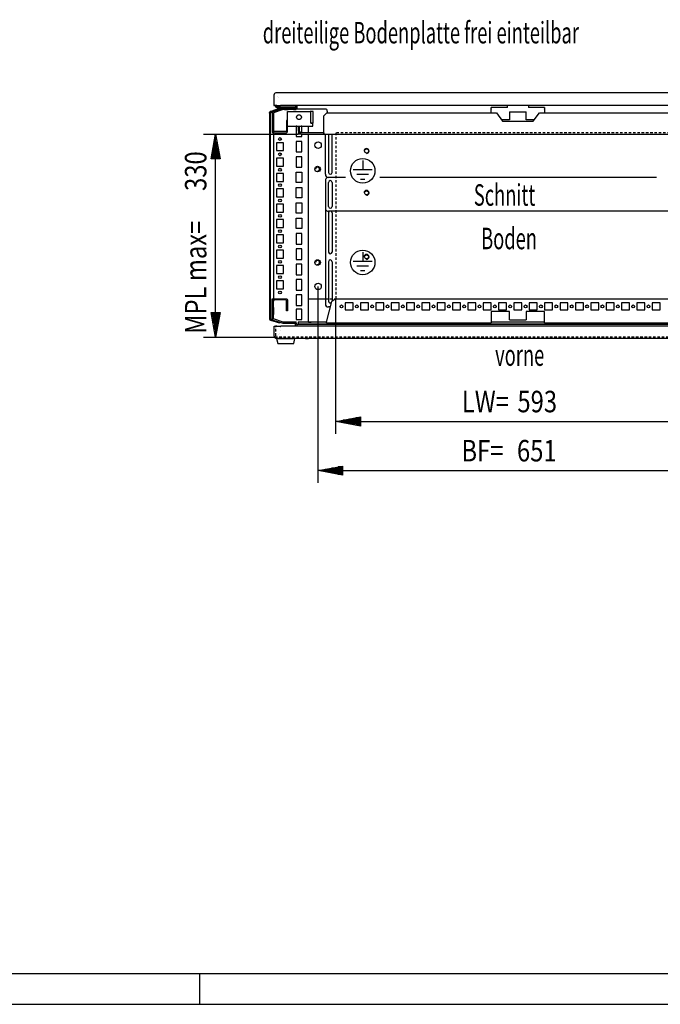
# Model space of a CAD drawing. Extents: x -6 to 5935, y 13 to 4213.
# Drawn here: x 1641 to 2684, y 13 to 1616 of the extents above; entities that cross this region are included whole.
import ezdxf

# ---------------------------------------------------------------- set-up
doc = ezdxf.new("R2010")
doc.units = 0
doc.linetypes.add('GESTRICHELT', pattern=[7, 4, -3])
for name, color, linetype in [('1', 7, 'CONTINUOUS'), ('10', 7, 'CONTINUOUS'), ('49', 7, 'CONTINUOUS')]:
    doc.layers.add(name, color=color, linetype=linetype)

msp = doc.modelspace()

# ---------------------------------------------------------------- linework, layer by layer
at = {"layer": '1'}
for p, q in [((2054.9515, 1494.5238), (2054.6851, 1493.1844)), ((2054.6851, 1493.1844), (2054.6851, 1476.1844)), ((2055.7102, 1495.6593), (2054.9515, 1494.5238)), ((2056.8457, 1496.418), (2055.7102, 1495.6593)), ((2058.1851, 1496.6844), (2056.8457, 1496.418)), ((2846.1851, 1496.6844), (2058.1851, 1496.6844)), ((2059.8512, 1491.5196), (2059.851, 1491.5185)), ((2078.1851, 1496.6844), (2072.1851, 1496.6844)), ((2111.4051, 1496.6844), (2106.9651, 1496.6844)), ((2141.4051, 1496.6844), (2136.9651, 1496.6844)), ((2054.6851, 1476.1844), (2054.9515, 1476.1844)), ((2054.9515, 1476.1844), (2055.7102, 1476.1844)), ((2055.7102, 1476.1844), (2056.8457, 1476.1844)), ((2055.7102, 1476.1844), (2056.1851, 1476.1844)), ((2056.3373, 1476.1844), (2056.1851, 1476.1844)), ((2056.7709, 1476.1844), (2056.3373, 1476.1844)), ((2057.4197, 1476.1844), (2056.7709, 1476.1844)), ((2056.8457, 1476.1844), (2058.1851, 1476.1844)), ((2058.1851, 1476.1844), (2057.4197, 1476.1844)), ((2058.0276, 1474.4623), (2057.6851, 1476.1844)), ((2059.6851, 1476.1844), (2057.6851, 1476.1844)), ((2058.1851, 1476.1844), (2065.6851, 1476.1844)), ((2059.6851, 1476.1844), (2059.8754, 1475.2277)), ((2059.8754, 1475.2277), (2060.4173, 1474.4166)), ((2062.1851, 1489.1858), (2062.1851, 1489.1844)), ((2838.6841, 1476.1844), (2065.6861, 1476.1844)), ((2090.1852, 1475.0844), (2089.9264, 1473.7833)), ((2090.1852, 1476.1844), (2090.1852, 1475.0844)), ((2091.7741, 1473.0179), (2092.1852, 1475.0844)), ((2092.1852, 1475.0844), (2092.1852, 1476.1844)), ((2092.1853, 1476.1844), (2092.1853, 1470.7818)), ((2435.1853, 1473.1454), (2435.1853, 1476.1844)), ((2469.1853, 1476.1844), (2469.1853, 1473.1454)), ((2047.6851, 1463.8917), (2047.8564, 1464.9733)), ((2047.6851, 1463.8917), (2047.6851, 1129.4775)), ((2047.8564, 1464.9733), (2048.3536, 1465.949)), ((2048.3536, 1465.949), (2049.1279, 1466.7233)), ((2049.1279, 1466.7233), (2050.1036, 1467.2204)), ((2049.283, 1464.5098), (2049.1851, 1463.8917)), ((2049.1851, 1129.4775), (2049.1851, 1463.8917)), ((2049.5671, 1465.0673), (2049.283, 1464.5098)), ((2050.0096, 1465.5098), (2049.5671, 1465.0673)), ((2050.5671, 1465.7938), (2050.0096, 1465.5098)), ((2050.1036, 1467.2204), (2063.6851, 1471.6333)), ((2064.1487, 1470.2068), (2050.5671, 1465.7938)), ((2052.1852, 1464.495), (2052.2856, 1465.1285)), ((2052.1852, 1464.495), (2052.1852, 1432.1844)), ((2052.2856, 1465.1285), (2052.5768, 1465.7)), ((2052.5768, 1465.7), (2053.0303, 1466.1535)), ((2053.0303, 1466.1535), (2053.6018, 1466.4447)), ((2053.6018, 1466.4447), (2069.3965, 1471.5767)), ((2054.1877, 1464.5105), (2054.1852, 1464.495)), ((2054.1852, 1464.495), (2054.1852, 1432.1844)), ((2054.1948, 1464.5244), (2054.1877, 1464.5105)), ((2054.2059, 1464.5355), (2054.1948, 1464.5244)), ((2054.2198, 1464.5426), (2054.2059, 1464.5355)), ((2070.0145, 1469.6746), (2054.2198, 1464.5426)), ((2059.0031, 1473.0024), (2058.0276, 1474.4623)), ((2060.463, 1472.0269), (2059.0031, 1473.0024)), ((2060.4173, 1474.4166), (2061.2284, 1473.8747)), ((2062.1851, 1471.6844), (2060.463, 1472.0269)), ((2061.2284, 1473.8747), (2062.1851, 1473.6844)), ((2088.6851, 1473.6844), (2062.1851, 1473.6844)), ((2088.6851, 1471.6844), (2062.1851, 1471.6844)), ((2063.6851, 1471.6333), (2064.1487, 1470.2068)), ((2069.5627, 1471.6236), (2069.3965, 1471.5767)), ((2069.7322, 1471.6573), (2069.5627, 1471.6236)), ((2069.9037, 1471.6776), (2069.7322, 1471.6573)), ((2070.0763, 1471.6844), (2069.9037, 1471.6776)), ((2070.0145, 1469.6746), (2070.0296, 1469.6789)), ((2070.0296, 1469.6789), (2070.045, 1469.6819)), ((2070.045, 1469.6819), (2070.0606, 1469.6838)), ((2070.0606, 1469.6838), (2070.0763, 1469.6844)), ((2070.0763, 1471.6844), (2091.1852, 1471.6844)), ((2091.1852, 1469.6844), (2070.0763, 1469.6844)), ((2072.0852, 1471.6844), (2072.0852, 1471.6844)), ((2078.2852, 1471.6844), (2072.0852, 1471.6844)), ((2072.0852, 1469.6844), (2078.2852, 1469.6844)), ((2077.1855, 1466.6845), (2113.6855, 1466.6845)), ((2077.1855, 1447.6845), (2077.1855, 1466.6845)), ((2088.0863, 1471.9432), (2086.7852, 1471.6844)), ((2086.7852, 1469.6844), (2091.1852, 1469.6844)), ((2089.1894, 1472.6802), (2088.0863, 1471.9432)), ((2088.6851, 1471.6844), (2088.6851, 1473.6844)), ((2089.9264, 1473.7833), (2089.1894, 1472.6802)), ((2090.8831, 1471.6844), (2091.7741, 1473.0179)), ((2091.1852, 1471.6844), (2090.8831, 1471.6844)), ((2091.1852, 1471.6844), (2091.1852, 1469.6844)), ((2092.1236, 1469.4931), (2092.156, 1469.5147)), ((2092.1777, 1469.5472), (2092.1853, 1469.5855)), ((2092.1853, 1470.4345), (2092.1853, 1470.7818)), ((2140.5187, 1470.4345), (2092.1853, 1470.4345)), ((2092.3756, 1470.4345), (2092.3452, 1470.3891)), ((2094.2805, 1469.6845), (2094.2853, 1469.6855)), ((2114.0682, 1466.6845), (2113.6855, 1466.6845)), ((2114.3926, 1466.6845), (2114.0682, 1466.6845)), ((2114.6094, 1466.6845), (2114.3926, 1466.6845)), ((2114.6855, 1466.6845), (2114.6094, 1466.6845)), ((2114.6855, 1447.6845), (2114.6855, 1466.6845)), ((2118.6855, 1466.6845), (2114.6855, 1466.6845)), ((2118.6855, 1447.6845), (2118.6855, 1466.6845)), ((2141.1853, 1464.4345), (2136.1853, 1459.4345)), ((2136.1853, 1435.0345), (2136.1853, 1459.4345)), ((2140.5187, 1470.4345), (2140.5187, 1470.1967)), ((2140.5187, 1470.1967), (2140.5187, 1470.0004)), ((2140.5187, 1470.0004), (2141.9607, 1464.4345)), ((2141.1853, 1464.4345), (2417.1855, 1464.4345)), ((2408.6855, 1470.7818), (2408.6855, 1473.1454)), ((2435.1853, 1472.7981), (2408.6855, 1472.7981)), ((2408.6855, 1470.5878), (2408.6855, 1470.7818)), ((2408.6855, 1470.5878), (2408.6855, 1470.4345)), ((2408.6855, 1470.3926), (2408.6855, 1470.5878)), ((2408.6855, 1470.1967), (2408.6855, 1470.3926)), ((2408.6855, 1470.0004), (2408.6855, 1470.1967)), ((2408.6855, 1464.4345), (2408.6855, 1470.0004)), ((2417.1855, 1464.4345), (2427.1855, 1450.9345)), ((2435.1853, 1473.1454), (2435.1853, 1472.7981)), ((2438.6855, 1465.9844), (2438.6855, 1452.6858)), ((2438.6855, 1465.9844), (2465.6851, 1465.9844)), ((2465.6851, 1452.6858), (2465.6851, 1465.9844)), ((2469.1853, 1472.7981), (2469.1853, 1473.1454)), ((2495.6851, 1472.7981), (2469.1853, 1472.7981)), ((2477.1855, 1450.9345), (2487.1855, 1464.4345)), ((2487.1855, 1464.4345), (2763.1853, 1464.4345)), ((2495.6851, 1473.1454), (2495.6851, 1470.7818)), ((2495.6851, 1470.4345), (2495.6851, 1470.7818)), ((2495.6851, 1470.7818), (2495.6851, 1470.5878)), ((2495.6851, 1470.5878), (2495.6851, 1470.3926)), ((2495.6851, 1470.3926), (2495.6851, 1470.1967)), ((2495.6851, 1470.1967), (2495.6851, 1470.0004)), ((2495.6851, 1470.0004), (2495.6851, 1464.4345)), ((2052.1852, 1457.1842), (2052.1852, 1446.1842)), ((2052.1852, 1456.6842), (2052.1852, 1446.6842)), ((2054.1852, 1446.1842), (2054.1852, 1457.1842)), ((2054.1852, 1446.6842), (2054.1852, 1456.6842)), ((2075.1852, 1451.6844), (2075.1852, 1447.0848)), ((2077.1852, 1451.6844), (2075.1852, 1451.6844)), ((2075.1852, 1451.6844), (2075.1852, 1434.6844)), ((2075.1852, 1449.6848), (2075.1852, 1438.6848)), ((2075.1852, 1447.0848), (2075.1852, 1437.5848)), ((2075.1852, 1446.4348), (2075.1852, 1441.9348)), ((2077.1852, 1447.0848), (2077.1852, 1451.6844)), ((2077.1852, 1434.6844), (2077.1852, 1451.6844)), ((2077.1852, 1447.6845), (2077.1852, 1449.6848)), ((2077.1852, 1437.5848), (2077.1852, 1447.0848)), ((2077.1852, 1441.9348), (2077.1852, 1446.4348)), ((2077.1855, 1445.7711), (2077.1855, 1447.6845)), ((2077.1855, 1445.7711), (2077.1855, 1446.6845)), ((2077.1855, 1444.149), (2077.1855, 1445.7711)), ((2077.1855, 1443.0651), (2077.1855, 1444.149)), ((2077.1855, 1442.6845), (2077.1855, 1443.0651)), ((2114.6855, 1447.6845), (2118.1855, 1447.6845)), ((2118.6855, 1447.6845), (2114.6855, 1447.6845)), ((2118.1855, 1445.7711), (2118.1855, 1447.6845)), ((2118.1855, 1445.7711), (2118.1855, 1446.6845)), ((2118.1855, 1444.149), (2118.1855, 1445.7711)), ((2118.1855, 1443.0651), (2118.1855, 1444.149)), ((2118.1855, 1442.6845), (2118.1855, 1443.0651)), ((2438.6855, 1452.6858), (2425.8883, 1452.6858)), ((2427.1855, 1450.9345), (2477.1855, 1450.9345)), ((2478.4827, 1452.6858), (2465.6851, 1452.6858)), ((2052.1852, 1435.6844), (2052.1852, 1432.1844)), ((2052.1852, 1432.1844), (2054.1852, 1432.1844)), ((2054.3375, 1434.9191), (2054.1852, 1435.6844)), ((2054.1852, 1432.3025), (2054.6545, 1431.9889)), ((2054.1852, 1432.1844), (2054.1852, 1432.3025)), ((2054.771, 1434.2702), (2054.3375, 1434.9191)), ((2054.6545, 1431.9889), (2056.1852, 1431.6844)), ((2054.6853, 1161.3861), (2054.6853, 1431.9828)), ((2055.4199, 1433.8367), (2054.771, 1434.2702)), ((2056.1852, 1433.6844), (2055.4199, 1433.8367)), ((2074.1852, 1433.6844), (2056.1852, 1433.6844)), ((2056.1852, 1431.6844), (2074.1852, 1431.6844)), ((2070.1851, 1433.6844), (2059.1851, 1433.6844)), ((2059.1851, 1431.6844), (2070.1851, 1431.6844)), ((2066.9351, 1433.6844), (2062.4351, 1433.6844)), ((2062.4351, 1431.6844), (2066.9351, 1431.6844)), ((2074.5679, 1433.7606), (2074.1852, 1433.6844)), ((2074.1852, 1431.6844), (2075.3333, 1431.9128)), ((2074.8924, 1433.9773), (2074.5679, 1433.7606)), ((2075.1091, 1434.3017), (2074.8924, 1433.9773)), ((2075.1852, 1434.6844), (2075.1091, 1434.3017)), ((2075.3333, 1431.9128), (2076.3066, 1432.5631)), ((2076.3066, 1432.5631), (2076.9569, 1433.5364)), ((2076.9569, 1433.5364), (2077.1852, 1434.6844)), ((2077.1852, 1438.6848), (2077.1852, 1442.6845)), ((2077.1855, 1442.6845), (2118.1855, 1442.6845)), ((2078.9355, 1442.6845), (2085.4355, 1442.6845)), ((2092.1855, 1442.6845), (2091.1853, 1442.6845)), ((2091.1853, 1442.6845), (2091.1853, 1425.6845)), ((2094.1853, 1442.6845), (2094.1853, 1435.1345)), ((2094.1853, 1435.1345), (2094.6192, 1432.9532)), ((2094.1853, 1431.9345), (2099.1853, 1431.9345)), ((2094.1853, 1431.9345), (2094.1853, 1429.4345)), ((2099.1853, 1429.4345), (2094.1853, 1429.4345)), ((2094.6192, 1432.9532), (2095.2999, 1431.9345)), ((2096.6853, 1435.1345), (2096.6853, 1442.6845)), ((2096.9289, 1433.9099), (2096.6853, 1435.1345)), ((2097.6226, 1432.8717), (2096.9289, 1433.9099)), ((2098.6607, 1432.1781), (2097.6226, 1432.8717)), ((2099.8853, 1431.9345), (2098.6607, 1432.1781)), ((2136.1853, 1431.9345), (2099.1853, 1431.9345)), ((2099.1853, 1429.4345), (2136.1853, 1429.4345)), ((2100.1853, 1442.6845), (2099.1855, 1442.6845)), ((2100.1853, 1431.9345), (2100.1853, 1442.6845)), ((2100.1853, 1425.6845), (2100.1853, 1429.4345)), ((2114.4355, 1431.9345), (2103.9355, 1431.9345)), ((2103.9355, 1429.4345), (2114.4355, 1429.4345)), ((2112.1853, 1431.9345), (2108.1853, 1431.9345)), ((2108.1853, 1429.4345), (2112.1853, 1429.4345)), ((2111.3853, 1431.9345), (2111.3853, 1442.6845)), ((2111.3853, 1123.6845), (2111.3853, 1429.4345)), ((2118.1853, 1431.9345), (2112.1853, 1431.9345)), ((2112.1853, 1429.4345), (2118.1853, 1429.4345)), ((2119.1853, 1431.9345), (2113.1853, 1431.9345)), ((2113.1853, 1429.4345), (2119.1853, 1429.4345)), ((2122.0856, 1431.9345), (2117.2856, 1431.9345)), ((2117.2856, 1429.4345), (2122.0856, 1429.4345)), ((2136.1853, 1433.8482), (2136.1853, 1435.0345)), ((2136.1853, 1432.8915), (2136.1853, 1435.0345)), ((2136.1853, 1432.8425), (2136.1853, 1433.8482)), ((2136.1853, 1431.0747), (2136.1853, 1432.8915)), ((2136.1853, 1432.1705), (2136.1853, 1432.8425)), ((2136.1853, 1431.9345), (2136.1853, 1432.1705)), ((2136.1853, 1431.0747), (2136.1853, 1431.9345)), ((2136.1853, 1431.9345), (2136.1853, 1429.4345)), ((2136.1853, 1429.8608), (2136.1853, 1431.0747)), ((2136.1853, 1429.4345), (2136.1853, 1429.8608)), ((2136.1853, 1429.4345), (2768.1853, 1429.4345)), ((2138.6853, 1364.1842), (2138.6853, 1429.4345)), ((2143.6853, 1429.4345), (2143.6853, 1367.1842)), ((2149.6853, 1367.1842), (2149.6853, 1429.4345)), ((2070.1853, 1415.6845), (2059.1853, 1415.6845)), ((2059.1853, 1415.6845), (2059.1853, 1402.6845)), ((2070.1853, 1402.6845), (2070.1853, 1415.6845)), ((2091.1853, 1425.6845), (2100.1853, 1425.6845)), ((2100.1853, 1417.6845), (2091.1853, 1417.6845)), ((2091.1853, 1417.6845), (2091.1853, 1400.6845)), ((2100.1853, 1400.6845), (2100.1853, 1417.6845)), ((2059.1853, 1402.6845), (2070.1853, 1402.6845)), ((2091.1853, 1400.6845), (2100.1853, 1400.6845)), ((2070.1853, 1390.6845), (2059.1853, 1390.6845)), ((2059.1853, 1390.6845), (2059.1853, 1377.6845)), ((2070.1853, 1377.6845), (2070.1853, 1390.6845)), ((2100.1853, 1392.6845), (2091.1853, 1392.6845)), ((2091.1853, 1392.6845), (2091.1853, 1375.6845)), ((2100.1853, 1375.6845), (2100.1853, 1392.6845)), ((2059.1853, 1377.6845), (2070.1853, 1377.6845)), ((2070.1853, 1365.6845), (2059.1853, 1365.6845)), ((2059.1853, 1365.6845), (2059.1853, 1352.6845)), ((2070.1853, 1352.6845), (2070.1853, 1365.6845)), ((2091.1853, 1375.6845), (2100.1853, 1375.6845)), ((2091.1853, 1350.6845), (2091.1853, 1367.6845)), ((2091.1853, 1367.6845), (2100.1853, 1367.6845)), ((2100.1853, 1367.6845), (2100.1853, 1350.6845)), ((2059.1853, 1352.6845), (2070.1853, 1352.6845)), ((2100.1853, 1350.6845), (2091.1853, 1350.6845)), ((2138.6853, 1353.9848), (2138.6853, 1308.984)), ((2159.1853, 1359.1842), (2143.6853, 1359.1842)), ((2171.458, 1358.9844), (2143.6853, 1358.9844)), ((2143.6853, 1311.9844), (2143.6853, 1350.9844)), ((2149.6853, 1350.9844), (2149.6853, 1311.9844)), ((2171.3811, 1359.1842), (2159.1853, 1359.1842)), ((2677.7748, 1358.9844), (2227.3722, 1358.9844)), ((2677.673, 1359.1842), (2227.4491, 1359.1842)), ((2070.1853, 1340.6845), (2059.1853, 1340.6845)), ((2059.1853, 1340.6845), (2059.1853, 1327.6845)), ((2070.1853, 1327.6845), (2070.1853, 1340.6845)), ((2091.1853, 1325.6845), (2091.1853, 1342.6845)), ((2091.1853, 1342.6845), (2100.1853, 1342.6845)), ((2100.1853, 1342.6845), (2100.1853, 1325.6845)), ((2059.1853, 1327.6845), (2070.1853, 1327.6845)), ((2070.1853, 1315.6845), (2059.1853, 1315.6845)), ((2059.1853, 1315.6845), (2059.1853, 1302.6845)), ((2070.1853, 1302.6845), (2070.1853, 1315.6845)), ((2100.1853, 1325.6845), (2091.1853, 1325.6845)), ((2091.1853, 1300.6845), (2091.1853, 1317.6845)), ((2091.1853, 1317.6845), (2100.1853, 1317.6845)), ((2100.1853, 1317.6845), (2100.1853, 1300.6845)), ((2059.1853, 1302.6845), (2070.1853, 1302.6845)), ((2100.1853, 1300.6845), (2091.1853, 1300.6845)), ((2138.6853, 1308.9657), (2138.6853, 1308.984)), ((2138.6853, 1306.1726), (2138.6853, 1153.1842)), ((2760.6853, 1303.9844), (2143.6853, 1303.9844)), ((2143.6853, 1303.9844), (2143.6853, 1303.9661)), ((2143.6853, 1301.4842), (2143.6853, 1237.6842)), ((2149.6853, 1301.4842), (2149.6853, 1237.6842)), ((2070.1853, 1290.6845), (2059.1853, 1290.6845)), ((2059.1853, 1290.6845), (2059.1853, 1277.6845)), ((2070.1853, 1277.6845), (2070.1853, 1290.6845)), ((2091.1853, 1275.6845), (2091.1853, 1292.6845)), ((2091.1853, 1292.6845), (2100.1853, 1292.6845)), ((2100.1853, 1292.6845), (2100.1853, 1275.6845)), ((2059.1853, 1277.6845), (2070.1853, 1277.6845)), ((2100.1853, 1275.6845), (2091.1853, 1275.6845)), ((2100.1853, 1267.6845), (2091.1853, 1267.6845)), ((2091.1853, 1267.6845), (2091.1853, 1250.6845)), ((2100.1853, 1250.6845), (2100.1853, 1267.6845)), ((2070.1853, 1265.6845), (2059.1853, 1265.6845)), ((2059.1853, 1265.6845), (2059.1853, 1252.6845)), ((2059.1853, 1252.6845), (2070.1853, 1252.6845)), ((2070.1853, 1252.6845), (2070.1853, 1265.6845)), ((2091.1853, 1250.6845), (2100.1853, 1250.6845)), ((2070.1853, 1240.6845), (2059.1853, 1240.6845)), ((2059.1853, 1240.6845), (2059.1853, 1227.6845)), ((2070.1853, 1227.6845), (2070.1853, 1240.6845)), ((2091.1853, 1242.6845), (2091.1853, 1225.6845)), ((2100.1853, 1242.6845), (2091.1853, 1242.6845)), ((2100.1853, 1225.6845), (2100.1853, 1242.6845)), ((2059.1853, 1227.6845), (2070.1853, 1227.6845)), ((2091.1853, 1225.6845), (2100.1853, 1225.6845)), ((2143.6853, 1221.6842), (2143.6853, 1157.6842)), ((2149.6853, 1221.6842), (2149.6853, 1157.6842)), ((2070.1853, 1215.6845), (2059.1853, 1215.6845)), ((2059.1853, 1215.6845), (2059.1853, 1202.6845)), ((2059.1853, 1202.6845), (2070.1853, 1202.6845)), ((2070.1853, 1202.6845), (2070.1853, 1215.6845)), ((2091.1853, 1217.6845), (2091.1853, 1200.6845)), ((2100.1853, 1217.6845), (2091.1853, 1217.6845)), ((2100.1853, 1200.6845), (2100.1853, 1217.6845)), ((2070.1853, 1190.6845), (2059.1853, 1190.6845)), ((2059.1853, 1190.6845), (2059.1853, 1177.6845)), ((2070.1853, 1177.6845), (2070.1853, 1190.6845)), ((2091.1853, 1200.6845), (2100.1853, 1200.6845)), ((2091.1853, 1192.6845), (2091.1853, 1175.6845)), ((2100.1853, 1192.6845), (2091.1853, 1192.6845)), ((2100.1853, 1175.6845), (2100.1853, 1192.6845)), ((2059.1853, 1177.6845), (2070.1853, 1177.6845)), ((2091.1853, 1175.6845), (2100.1853, 1175.6845)), ((2052.1852, 1128.8738), (2052.1852, 1161.1844)), ((2052.1852, 1161.1844), (2054.1852, 1161.1844)), ((2052.1852, 1157.6844), (2052.1852, 1161.1844)), ((2054.1852, 1161.0664), (2054.6545, 1161.38)), ((2054.1852, 1128.8738), (2054.1852, 1161.1844)), ((2054.1852, 1161.1844), (2054.1852, 1161.0664)), ((2054.3375, 1158.4498), (2054.1852, 1157.6844)), ((2054.771, 1159.0986), (2054.3375, 1158.4498)), ((2054.6545, 1161.38), (2056.1852, 1161.6844)), ((2054.6853, 1164.2845), (2054.7462, 1164.2845)), ((2055.4199, 1159.5322), (2054.771, 1159.0986)), ((2056.1852, 1159.6844), (2055.4199, 1159.5322)), ((2056.1852, 1161.6844), (2074.1852, 1161.6844)), ((2074.1852, 1159.6844), (2056.1852, 1159.6844)), ((2059.1851, 1161.6844), (2070.1851, 1161.6844)), ((2070.1851, 1159.6844), (2059.1851, 1159.6844)), ((2062.4351, 1161.6844), (2066.9351, 1161.6844)), ((2066.9351, 1159.6844), (2062.4351, 1159.6844)), ((2074.1852, 1161.6844), (2075.3333, 1161.4561)), ((2074.5679, 1159.6083), (2074.1852, 1159.6844)), ((2074.8924, 1159.3915), (2074.5679, 1159.6083)), ((2075.1091, 1159.0671), (2074.8924, 1159.3915)), ((2075.1852, 1158.6844), (2075.1091, 1159.0671)), ((2075.1852, 1141.6844), (2075.1852, 1158.6844)), ((2075.1852, 1146.284), (2075.1852, 1155.784)), ((2075.1852, 1143.684), (2075.1852, 1154.684)), ((2075.3333, 1161.4561), (2076.3066, 1160.8058)), ((2076.3066, 1160.8058), (2076.9569, 1159.8325)), ((2076.9569, 1159.8325), (2077.1852, 1158.6844)), ((2077.1852, 1158.6844), (2077.1852, 1141.6844)), ((2077.1852, 1155.784), (2077.1852, 1146.284)), ((2077.1852, 1154.684), (2077.1852, 1143.684)), ((2091.1853, 1167.6845), (2091.1853, 1150.6845)), ((2100.1853, 1167.6845), (2091.1853, 1167.6845)), ((2100.1853, 1150.6845), (2100.1853, 1167.6845)), ((2111.3853, 1161.6855), (2138.6853, 1161.6863)), ((2140.5187, 1123.3705), (2149.1918, 1156.8466)), ((2155.4458, 1161.6868), (2149.1918, 1156.8466)), ((2155.4458, 1161.6868), (2748.9249, 1161.6868)), ((2170.7353, 1154.6852), (2170.7353, 1143.6852)), ((2183.7353, 1154.6852), (2170.7353, 1154.6852)), ((2183.7353, 1143.6852), (2183.7353, 1154.6852)), ((2195.7353, 1154.6852), (2195.7353, 1143.6852)), ((2208.7353, 1154.6852), (2195.7353, 1154.6852)), ((2208.7353, 1143.6852), (2208.7353, 1154.6852)), ((2220.7353, 1154.6852), (2220.7353, 1143.6852)), ((2233.7353, 1154.6852), (2220.7353, 1154.6852)), ((2233.7353, 1143.6852), (2233.7353, 1154.6852)), ((2245.7353, 1154.6852), (2245.7353, 1143.6852)), ((2258.7353, 1154.6852), (2245.7353, 1154.6852)), ((2258.7353, 1143.6852), (2258.7353, 1154.6852)), ((2270.7353, 1154.6852), (2270.7353, 1143.6852)), ((2283.7353, 1154.6852), (2270.7353, 1154.6852)), ((2283.7353, 1143.6852), (2283.7353, 1154.6852)), ((2295.7353, 1154.6852), (2295.7353, 1143.6852)), ((2308.7353, 1154.6852), (2295.7353, 1154.6852)), ((2308.7353, 1143.6852), (2308.7353, 1154.6852)), ((2320.7353, 1154.6852), (2320.7353, 1143.6852)), ((2333.7353, 1154.6852), (2320.7353, 1154.6852)), ((2333.7353, 1143.6852), (2333.7353, 1154.6852)), ((2345.7353, 1154.6852), (2345.7353, 1143.6852)), ((2358.7353, 1154.6852), (2345.7353, 1154.6852)), ((2358.7353, 1143.6852), (2358.7353, 1154.6852)), ((2370.7353, 1154.6852), (2370.7353, 1143.6852)), ((2383.7353, 1154.6852), (2370.7353, 1154.6852)), ((2383.7353, 1143.6852), (2383.7353, 1154.6852)), ((2395.7353, 1154.6852), (2395.7353, 1143.6852)), ((2408.7353, 1154.6852), (2395.7353, 1154.6852)), ((2408.7353, 1143.6852), (2408.7353, 1154.6852)), ((2420.7353, 1154.6852), (2420.7353, 1143.6852)), ((2433.7353, 1154.6852), (2420.7353, 1154.6852)), ((2433.7353, 1143.6852), (2433.7353, 1154.6852)), ((2445.7353, 1154.6852), (2445.7353, 1143.6852)), ((2458.7353, 1154.6852), (2445.7353, 1154.6852)), ((2458.7353, 1143.6852), (2458.7353, 1154.6852)), ((2470.7353, 1154.6852), (2470.7353, 1143.6852)), ((2483.7353, 1154.6852), (2470.7353, 1154.6852)), ((2483.7353, 1143.6852), (2483.7353, 1154.6852)), ((2495.7353, 1154.6852), (2495.7353, 1143.6852)), ((2508.7353, 1154.6852), (2495.7353, 1154.6852)), ((2508.7353, 1143.6852), (2508.7353, 1154.6852)), ((2520.7353, 1154.6852), (2520.7353, 1143.6852)), ((2533.7353, 1154.6852), (2520.7353, 1154.6852)), ((2533.7353, 1143.6852), (2533.7353, 1154.6852)), ((2545.7353, 1154.6852), (2545.7353, 1143.6852)), ((2558.7353, 1154.6852), (2545.7353, 1154.6852)), ((2558.7353, 1143.6852), (2558.7353, 1154.6852)), ((2570.7353, 1154.6852), (2570.7353, 1143.6852)), ((2583.7353, 1154.6852), (2570.7353, 1154.6852)), ((2583.7353, 1143.6852), (2583.7353, 1154.6852)), ((2595.7353, 1154.6852), (2595.7353, 1143.6852)), ((2608.7353, 1154.6852), (2595.7353, 1154.6852)), ((2608.7353, 1143.6852), (2608.7353, 1154.6852)), ((2620.7353, 1154.6852), (2620.7353, 1143.6852)), ((2633.7353, 1154.6852), (2620.7353, 1154.6852)), ((2633.7353, 1143.6852), (2633.7353, 1154.6852)), ((2645.7353, 1154.6852), (2645.7353, 1143.6852)), ((2658.7353, 1154.6852), (2645.7353, 1154.6852)), ((2658.7353, 1143.6852), (2658.7353, 1154.6852)), ((2670.7353, 1154.6852), (2670.7353, 1143.6852)), ((2683.7353, 1154.6852), (2670.7353, 1154.6852)), ((2683.7353, 1143.6852), (2683.7353, 1154.6852)), ((2052.1852, 1136.1846), (2052.1852, 1147.1846)), ((2052.1852, 1136.6846), (2052.1852, 1146.6846)), ((2054.1852, 1147.1846), (2054.1852, 1136.1846)), ((2054.1852, 1146.6846), (2054.1852, 1136.6846)), ((2075.1852, 1146.934), (2075.1852, 1151.434)), ((2075.1852, 1141.6844), (2075.1852, 1146.284)), ((2077.1852, 1141.6844), (2075.1852, 1141.6844)), ((2077.1852, 1151.434), (2077.1852, 1146.934)), ((2077.1852, 1146.284), (2077.1852, 1141.6844)), ((2091.1853, 1150.6845), (2100.1853, 1150.6845)), ((2091.1853, 1144.6845), (2091.1853, 1127.6845)), ((2100.1853, 1144.6845), (2091.1853, 1144.6845)), ((2100.1853, 1127.6845), (2100.1853, 1144.6845)), ((2146.9475, 1148.1842), (2143.6853, 1148.1842)), ((2170.7353, 1143.6852), (2183.7353, 1143.6852)), ((2195.7353, 1143.6852), (2208.7353, 1143.6852)), ((2220.7353, 1143.6852), (2233.7353, 1143.6852)), ((2245.7353, 1143.6852), (2258.7353, 1143.6852)), ((2270.7353, 1143.6852), (2283.7353, 1143.6852)), ((2295.7353, 1143.6852), (2308.7353, 1143.6852)), ((2320.7353, 1143.6852), (2333.7353, 1143.6852)), ((2345.7353, 1143.6852), (2358.7353, 1143.6852)), ((2370.7353, 1143.6852), (2383.7353, 1143.6852)), ((2395.7353, 1143.6852), (2408.7353, 1143.6852)), ((2408.6855, 1140.6852), (2408.6855, 1123.3705)), ((2438.6855, 1140.6852), (2408.6855, 1140.6852)), ((2420.7353, 1143.6852), (2433.7353, 1143.6852)), ((2438.6855, 1127.3865), (2438.6855, 1140.6852)), ((2445.7353, 1143.6852), (2458.7353, 1143.6852)), ((2495.6851, 1140.6852), (2465.6851, 1140.6852)), ((2465.6851, 1140.6852), (2465.6851, 1127.3865)), ((2470.7353, 1143.6852), (2483.7353, 1143.6852)), ((2495.6851, 1123.3705), (2495.6851, 1140.6852)), ((2495.7353, 1143.6852), (2508.7353, 1143.6852)), ((2520.7353, 1143.6852), (2533.7353, 1143.6852)), ((2545.7353, 1143.6852), (2558.7353, 1143.6852)), ((2570.7353, 1143.6852), (2583.7353, 1143.6852)), ((2595.7353, 1143.6852), (2608.7353, 1143.6852)), ((2620.7353, 1143.6852), (2633.7353, 1143.6852)), ((2645.7353, 1143.6852), (2658.7353, 1143.6852)), ((2670.7353, 1143.6852), (2683.7353, 1143.6852)), ((2047.6851, 1129.4775), (2047.8564, 1128.396)), ((2047.8564, 1128.396), (2048.3536, 1127.4203)), ((2048.3536, 1127.4203), (2049.1279, 1126.646)), ((2049.1279, 1126.646), (2050.1036, 1126.1488)), ((2049.283, 1128.8595), (2049.1851, 1129.4775)), ((2049.5671, 1128.302), (2049.283, 1128.8595)), ((2050.0096, 1127.8595), (2049.5671, 1128.302)), ((2050.5671, 1127.5754), (2050.0096, 1127.8595)), ((2063.6851, 1121.7359), (2050.1036, 1126.1488)), ((2050.5671, 1127.5754), (2064.1487, 1123.1625)), ((2052.1852, 1128.8738), (2052.2856, 1128.2404)), ((2052.2856, 1128.2404), (2052.5768, 1127.6689)), ((2052.5768, 1127.6689), (2053.0303, 1127.2154)), ((2053.0303, 1127.2154), (2053.6018, 1126.9242)), ((2053.6018, 1126.9242), (2069.3965, 1121.7922)), ((2054.1877, 1128.8584), (2054.1852, 1128.8738)), ((2054.1948, 1128.8445), (2054.1877, 1128.8584)), ((2054.2059, 1128.8334), (2054.1948, 1128.8445)), ((2054.2198, 1128.8263), (2054.2059, 1128.8334)), ((2070.0145, 1123.6943), (2054.2198, 1128.8263)), ((2064.1487, 1123.1625), (2063.6851, 1121.7359)), ((2070.0145, 1123.6943), (2070.0296, 1123.69)), ((2070.0296, 1123.69), (2070.045, 1123.6869)), ((2070.045, 1123.6869), (2070.0606, 1123.6851)), ((2070.0606, 1123.6851), (2070.0763, 1123.6845)), ((2091.1852, 1123.6845), (2070.0763, 1123.6845)), ((2072.0852, 1123.6845), (2078.2852, 1123.6845)), ((2086.7852, 1123.6845), (2091.1852, 1123.6845)), ((2091.1852, 1121.6845), (2091.1852, 1123.6845)), ((2091.1853, 1127.6845), (2100.1853, 1127.6845)), ((2092.1236, 1123.8779), (2092.156, 1123.8562)), ((2092.156, 1123.8562), (2092.1777, 1123.8238)), ((2140.6003, 1123.6855), (2094.2853, 1123.6855)), ((2094.2853, 1123.6845), (2094.2853, 1123.5595)), ((2094.2853, 1123.5595), (2094.2853, 1123.192)), ((2094.2853, 1123.192), (2094.2853, 1122.6139)), ((2094.2853, 1122.6139), (2094.2853, 1121.8737)), ((2111.3853, 1123.6845), (2112.6482, 1123.6845)), ((2112.1853, 1123.6845), (2112.6482, 1123.6845)), ((2112.6482, 1123.6845), (2113.7188, 1123.6845)), ((2113.7188, 1123.6845), (2114.4341, 1123.6845)), ((2114.4341, 1123.6845), (2114.6853, 1123.6845)), ((2114.6853, 1123.6855), (2115.6853, 1123.6855)), ((2140.6003, 1123.6855), (2114.6853, 1123.6855)), ((2140.5187, 1123.1742), (2140.5187, 1123.3705)), ((2140.5187, 1122.9783), (2140.5187, 1123.1742)), ((2140.5187, 1122.7832), (2140.5187, 1122.9783)), ((2140.5187, 1122.5891), (2140.5187, 1122.7832)), ((2140.5187, 1122.5891), (2408.6855, 1122.5891)), ((2495.6851, 1123.6855), (2408.6855, 1123.6855)), ((2408.6855, 1123.3705), (2408.6855, 1123.1742)), ((2408.6855, 1123.1742), (2408.6855, 1122.9783)), ((2408.6855, 1122.9783), (2408.6855, 1122.7832)), ((2408.6855, 1122.7832), (2408.6855, 1122.5891)), ((2438.6855, 1127.3865), (2465.6851, 1127.3865)), ((2495.6851, 1123.1742), (2495.6851, 1123.3705)), ((2495.6851, 1122.9783), (2495.6851, 1123.1742)), ((2495.6851, 1122.7832), (2495.6851, 1122.9783)), ((2495.6851, 1122.5891), (2495.6851, 1122.7832)), ((2495.6851, 1122.5891), (2763.852, 1122.5891)), ((2055.1852, 1101.1845), (2055.1852, 1117.1845)), ((2055.1852, 1117.1845), (2055.5277, 1117.1845)), ((2055.1852, 1101.1545), (2055.1852, 1117.1845)), ((2055.5277, 1117.1845), (2056.5032, 1117.1845)), ((2056.5032, 1117.1845), (2057.9631, 1117.1845)), ((2056.5032, 1117.1845), (2057.1852, 1117.1845)), ((2057.3755, 1117.1845), (2057.1852, 1117.1845)), ((2057.3053, 1109.1299), (2057.3053, 1109.1299)), ((2057.9174, 1117.1845), (2057.3755, 1117.1845)), ((2058.7285, 1117.1845), (2057.9174, 1117.1845)), ((2057.9631, 1117.1845), (2059.6852, 1117.1845)), ((2059.6852, 1117.1845), (2058.7285, 1117.1845)), ((2059.6852, 1117.1845), (2066.1802, 1117.1845)), ((2059.8053, 1109.1299), (2059.8053, 1109.1299)), ((2066.1802, 1116.1848), (2066.1852, 1116.1848)), ((2066.1852, 1114.6845), (2066.1802, 1114.6845)), ((2066.1852, 1114.0711), (2066.1802, 1114.0711)), ((2066.1802, 1109.4845), (2066.1853, 1109.4845)), ((2838.1852, 1117.1845), (2066.1852, 1117.1845)), ((2069.5627, 1121.7453), (2069.3965, 1121.7922)), ((2069.7322, 1121.7116), (2069.5627, 1121.7453)), ((2069.9037, 1121.6913), (2069.7322, 1121.7116)), ((2070.0763, 1121.6845), (2069.9037, 1121.6913)), ((2070.0763, 1121.6845), (2091.1852, 1121.6845)), ((2078.2852, 1121.6845), (2072.0852, 1121.6845)), ((2088.0863, 1121.4257), (2086.7852, 1121.6845)), ((2089.1894, 1120.6887), (2088.0863, 1121.4257)), ((2089.9264, 1119.5856), (2089.1894, 1120.6887)), ((2090.1852, 1118.2845), (2089.9264, 1119.5856)), ((2090.1852, 1117.1845), (2090.1852, 1118.2845)), ((2090.8831, 1121.6845), (2091.7741, 1120.351)), ((2091.1852, 1121.6845), (2090.8831, 1121.6845)), ((2091.7741, 1120.351), (2092.1852, 1118.2845)), ((2092.1852, 1118.2845), (2092.1852, 1117.1845)), ((2092.1853, 1120.1645), (2812.1853, 1120.1645)), ((2092.1853, 1120.1645), (2092.1853, 1117.1845)), ((2094.2853, 1121.8737), (2094.2853, 1121.0338)), ((2094.2853, 1121.8737), (2094.2853, 1121.6855)), ((2094.2853, 1121.6855), (2094.2853, 1121.6855)), ((2094.2853, 1121.0338), (2094.2853, 1120.1645)), ((2810.0853, 1120.1645), (2094.2853, 1120.1645)), ((2055.5255, 1099.4439), (2055.1852, 1101.1545)), ((2056.4944, 1097.9937), (2055.5255, 1099.4439)), ((2057.9446, 1097.0247), (2056.4944, 1097.9937)), ((2059.6552, 1096.6845), (2057.9446, 1097.0247)), ((2088.9788, 1096.6845), (2058.9788, 1096.6845)), ((2058.9788, 1096.6845), (2060.9788, 1088.6845)), ((2059.6552, 1098.6845), (2059.6852, 1098.6845)), ((2844.6852, 1096.6845), (2059.6552, 1096.6845)), ((2059.6852, 1101.1845), (2059.6852, 1101.1845)), ((2844.6852, 1096.6845), (2059.6852, 1096.6845)), ((2060.6979, 1102.1848), (2060.7121, 1102.1848)), ((2061.6788, 1096.6845), (2063.6788, 1096.6845)), ((2061.6788, 1096.6845), (2061.6788, 1096.6845)), ((2061.6788, 1096.6845), (2086.2788, 1096.6845)), ((2062.1976, 1103.6845), (2062.2117, 1103.6845)), ((2062.2972, 1103.7841), (2062.3113, 1103.7841)), ((2063.6788, 1096.6845), (2062.7288, 1096.6845)), ((2065.4788, 1096.6845), (2063.3588, 1096.6845)), ((2067.7988, 1096.6845), (2063.3588, 1096.6845)), ((2064.0113, 1105.4841), (2063.9972, 1105.4841)), ((2067.7988, 1096.6845), (2067.7988, 1096.6845)), ((2084.2788, 1096.6845), (2086.2788, 1096.6845)), ((2085.2288, 1096.6845), (2084.2788, 1096.6845)), ((2086.2788, 1096.6845), (2086.2788, 1096.6845)), ((2086.9788, 1088.6845), (2088.9788, 1096.6845)), ((2106.4648, 1096.6845), (2110.9048, 1096.6845)), ((2110.9048, 1096.6845), (2110.9048, 1096.6845)), ((2060.9788, 1088.6845), (2086.9788, 1088.6845)), ((2066.8288, 1088.6845), (2081.1288, 1088.6845))]:
    msp.add_line(p, q, dxfattribs=at)
at = {"layer": '1', "color": 3, "linetype": 'GESTRICHELT'}
for p, q in [((2748.6846, 1431.6868), (2155.6853, 1431.6868)), ((2155.6853, 1431.6868), (2155.6853, 1161.6868)), ((2138.6853, 1161.6863), (2155.6853, 1161.6868)), ((2057.6852, 1101.4007), (2057.6852, 1117.1845)), ((2057.8804, 1100.4193), (2057.6852, 1101.4007)), ((2058.5222, 1099.4588), (2057.8804, 1100.4193)), ((2059.9014, 1099.1845), (2058.5222, 1099.4588)), ((2844.439, 1099.1845), (2059.9014, 1099.1845))]:
    msp.add_line(p, q, dxfattribs=at)
at = {"layer": '1', "color": 2}
for p, q in [((2199.4151, 1386.599), (2199.4151, 1371.3414)), ((2214.7751, 1371.3414), (2184.0551, 1371.3414)), ((2208.882, 1363.6614), (2189.9481, 1363.6614)), ((2202.9889, 1355.9814), (2195.8412, 1355.9814)), ((2199.4151, 1237.4006), (2199.4151, 1222.1429)), ((2214.7751, 1222.1429), (2184.0551, 1222.1429)), ((2208.882, 1214.4629), (2189.9481, 1214.4629)), ((2202.9889, 1206.7829), (2195.8412, 1206.7829))]:
    msp.add_line(p, q, dxfattribs=at)
at = {"layer": '1'}
for centre, radius in [((2095.6855, 1457.1845), 4), ((2064.6853, 1421.6845), 2.25), ((2126.6855, 1411.6844), 5.3), ((2064.6853, 1396.6845), 2.25), ((2205.6853, 1402.1844), 3.322), ((2064.6853, 1371.6845), 2.25), ((2125.9353, 1372.7015), 4.5), ((2064.6853, 1346.6845), 2.25), ((2205.6853, 1333.9844), 3.233), ((2064.6853, 1321.6845), 2.25), ((2064.6853, 1296.6845), 2.25), ((2064.6853, 1271.6845), 2.25), ((2064.6853, 1246.6845), 2.25), ((2064.6853, 1221.6845), 2.25), ((2125.9353, 1220.6672), 4.5), ((2205.6853, 1229.6842), 3.233), ((2064.6853, 1196.6845), 2.25), ((2126.6855, 1181.6845), 5.3), ((2064.6853, 1171.6845), 2.25), ((2164.7353, 1149.1852), 2.25), ((2189.7353, 1149.1852), 2.25), ((2214.7353, 1149.1852), 2.25), ((2239.7353, 1149.1852), 2.25), ((2264.7353, 1149.1852), 2.25), ((2289.7353, 1149.1852), 2.25), ((2314.7353, 1149.1852), 2.25), ((2339.7353, 1149.1852), 2.25), ((2364.7353, 1149.1852), 2.25), ((2389.7353, 1149.1852), 2.25), ((2414.7353, 1149.1852), 2.25), ((2439.7353, 1149.1852), 2.25), ((2464.7353, 1149.1852), 2.25), ((2489.7353, 1149.1852), 2.25), ((2514.7353, 1149.1852), 2.25), ((2539.7353, 1149.1852), 2.25), ((2564.7353, 1149.1852), 2.25), ((2589.7353, 1149.1852), 2.25), ((2614.7353, 1149.1852), 2.25), ((2639.7353, 1149.1852), 2.25), ((2664.7353, 1149.1852), 2.25)]:
    msp.add_circle(centre, radius, dxfattribs=at)
at = {"layer": '1', "color": 2}
for centre in [(2199.4151, 1369.8657), (2199.4151, 1220.6672)]:
    msp.add_circle(centre, 20, dxfattribs=at)
at = {"layer": '1', "color": 1}
for centre, radius, start, end in [((2205.6853, 1402.1844), 4, -90, -180), ((2125.9353, 1372.7015), 3.2332, 0, 180), ((2125.9353, 1372.7015), 3.2332, -90, 180), ((2125.9353, 1372.7015), 3.2332, -90, 0), ((2205.6853, 1333.9844), 4, -90, 180), ((2125.9353, 1220.6672), 3.2332, 0, 180), ((2125.9353, 1220.6672), 3.2332, -90, 180), ((2125.9353, 1220.6672), 3.2332, -90, 0), ((2205.6853, 1229.6842), 4, -90, 180)]:
    msp.add_arc(centre, radius, start, end, dxfattribs=at)
at = {"layer": '1'}
for centre, radius, start, end in [((2143.6853, 1364.1842), 5, 180, -90), ((2146.6853, 1367.1842), 3, 180, 0), ((2143.6846, 1353.9848), 4.9993, 157.9366194, 180), ((2143.685, 1353.9846), 4.9997, 134.9987475, 157.9364257), ((2143.6851, 1353.9845), 4.9999, 122.0262852, 134.9987475), ((2143.6853, 1353.9841), 5.0003, 90, 122.0260464), ((2146.6853, 1350.9844), 3, 0, 180), ((2143.6846, 1308.984), 4.9993, 180, -157.9366194), ((2143.6853, 1306.1726), 5, 163.7803375, -179.9999998), ((2143.685, 1308.9842), 4.9997, -157.9364257, -134.9987475), ((2143.6851, 1308.9844), 4.9999, -134.9987475, -122.0262852), ((2143.6853, 1308.9847), 5.0003, -122.0260464, -90), ((2146.6853, 1311.9844), 3, 180, 0), ((2146.6853, 1301.4842), 3, 123.5492527, 180), ((2146.6853, 1301.4842), 3, 0, 56.4507473), ((2146.6853, 1237.6842), 3, 180, 0), ((2146.6853, 1221.6842), 3, 0, 180), ((2146.6853, 1157.6842), 3, 180, -43.0271003), ((2146.6853, 1157.6842), 3, -9.3281776, 0), ((2143.6853, 1153.1842), 5, -180, -90), ((2065.5778, 1090.3994), 18.9373, 88.1621186, 88.177254)]:
    msp.add_arc(centre, radius, start, end, dxfattribs=at)
at = {"layer": '10', "color": 4}
for p, q in [((43.5716, 62.8245), (5883.5716, 62.8245)), ((1933.5716, 62.8246), (1933.5716, 12.8246)), ((-6.4284, 12.8246), (5933.5716, 12.8246))]:
    msp.add_line(p, q, dxfattribs=at)
at = {"layer": '49', "color": 4}
for p, q in [((1939.9014, 1429.4345), (2094.1853, 1429.4345)), ((1952.4014, 1389.4345), (1959.9014, 1429.4345)), ((1959.9014, 1429.4345), (1967.4014, 1389.4345)), ((1959.9014, 1390.4345), (1959.9014, 1428.4345)), ((1957.9014, 1390.4345), (1957.9014, 1417.7678)), ((1961.9014, 1390.4345), (1961.9014, 1417.7678)), ((1953.9014, 1390.4345), (1953.9014, 1396.4345)), ((1955.9014, 1390.4345), (1955.9014, 1407.1012)), ((1963.9014, 1390.4345), (1963.9014, 1407.1012)), ((1965.9014, 1390.4345), (1965.9014, 1396.4345)), ((1967.4014, 1389.4345), (1952.4014, 1389.4345)), ((1959.9014, 1139.1845), (1959.9014, 1389.4345)), ((2126.6855, 861.6845), (2126.6855, 1181.6845)), ((2155.6853, 941.6868), (2155.6853, 1161.6868)), ((1959.9014, 1099.1845), (1952.4014, 1139.1845)), ((1952.4014, 1139.1845), (1967.4014, 1139.1845)), ((1967.4014, 1139.1845), (1959.9014, 1099.1845)), ((1953.9014, 1138.1845), (1953.9014, 1132.1845)), ((1955.9014, 1138.1845), (1955.9014, 1121.5178)), ((1957.9014, 1138.1845), (1957.9014, 1110.8512)), ((1959.9014, 1138.1845), (1959.9014, 1100.1845)), ((1961.9014, 1138.1845), (1961.9014, 1110.8512)), ((1963.9014, 1138.1845), (1963.9014, 1121.5178)), ((1965.9014, 1138.1845), (1965.9014, 1132.1845)), ((1939.9014, 1099.1845), (2059.9014, 1099.1845)), ((2155.6853, 961.6868), (2195.6853, 969.1868)), ((2194.6853, 963.6868), (2167.352, 963.6868)), ((2194.6853, 965.6868), (2178.0187, 965.6868)), ((2194.6853, 967.6868), (2188.6853, 967.6868)), ((2195.6853, 969.1868), (2195.6853, 954.1868)), ((2195.6853, 954.1868), (2155.6853, 961.6868)), ((2194.6853, 961.6868), (2156.6853, 961.6868)), ((2194.6853, 959.6868), (2167.352, 959.6868)), ((2194.6853, 957.6868), (2178.0187, 957.6868)), ((2194.6853, 955.6868), (2188.6853, 955.6868)), ((2195.6853, 961.6868), (2708.9249, 961.6868)), ((2126.6855, 881.6845), (2166.6855, 889.1845)), ((2165.6855, 883.6845), (2138.3522, 883.6845)), ((2165.6855, 885.6845), (2149.0189, 885.6845)), ((2165.6855, 887.6845), (2159.6855, 887.6845)), ((2166.6855, 889.1845), (2166.6855, 874.1845)), ((2166.6855, 874.1845), (2126.6855, 881.6845)), ((2165.6855, 881.6845), (2127.6855, 881.6845)), ((2165.6855, 879.6845), (2138.3522, 879.6845)), ((2165.6855, 877.6845), (2149.0189, 877.6845)), ((2165.6855, 875.6845), (2159.6855, 875.6845)), ((2166.6855, 881.6845), (2737.6851, 881.6845))]:
    msp.add_line(p, q, dxfattribs=at)

# ---------------------------------------------------------------- texts
at = {"layer": '1', "color": 2, "width": 0.625}
for s, p in [('dreiteilige Bodenplatte frei einteilbar', (2036.658, 1577.2924)), ('Schnitt', (2380.4028, 1313.0447)), ('Boden', (2392.299, 1242.1715)), ('vorne', (2415.1006, 1052.3434))]:
    msp.add_text(s, height=35, dxfattribs=at).set_placement(p)
at = {"layer": '49', "color": 2, "width": 0.812}
for s, p in [('330', (1944.9014, 1337.1007)), ('MPL max=', (1944.9014, 1104.4351))]:
    msp.add_text(s, height=35, rotation=90.0000006, dxfattribs=at).set_placement(p)
for s, p in [('LW=', (2360.8946, 976.6868)), ('593', (2451.3727, 976.6868)), ('BF=', (2360.1972, 896.6845)), ('651', (2450.6753, 896.6845))]:
    msp.add_text(s, height=35, dxfattribs=at).set_placement(p)

doc.saveas('drawing.dxf')
